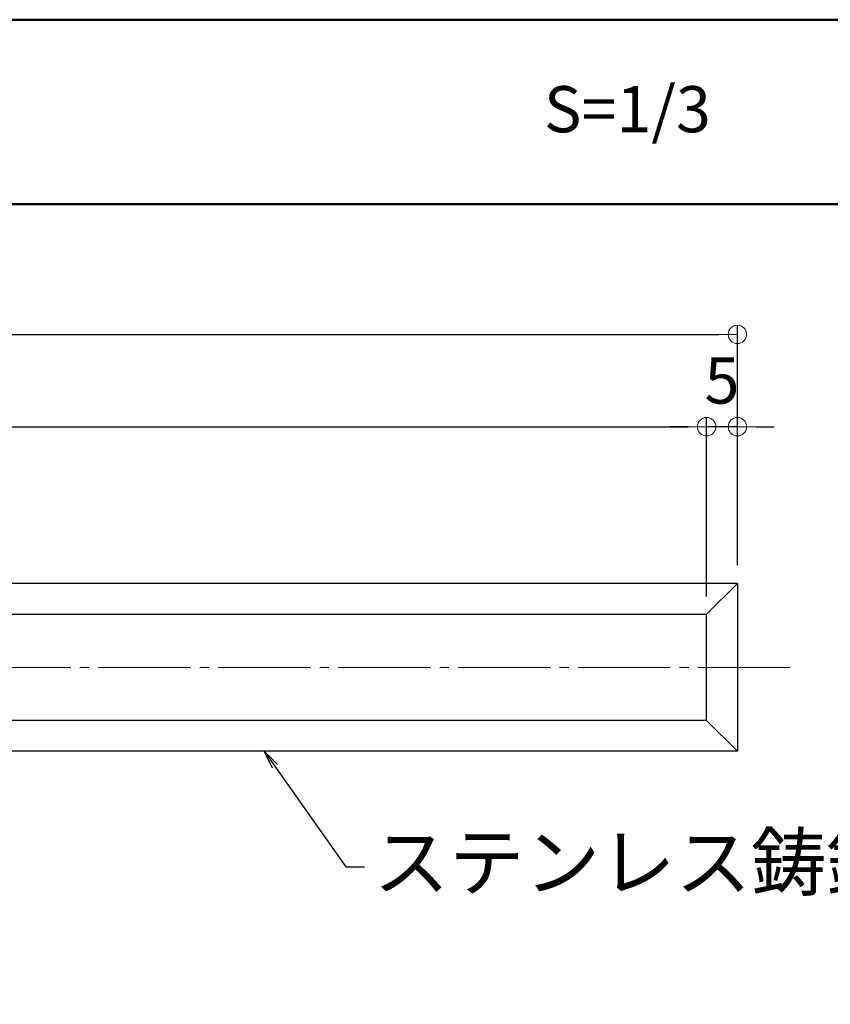
# Model space of a CAD drawing. Extents: x 1446 to 2737, y 2150 to 2981.
# Drawn here: x 2389 to 2521, y 2821 to 2981 of the extents above; entities that cross this region are included whole.
import ezdxf

# ---------------------------------------------------------------- set-up
doc = ezdxf.new("R2010")
doc.units = 0
doc.header["$LTSCALE"] = 10
doc.linetypes.add('CENL', pattern=[19.5, 15, -1.5, 1.5, -1.5])
doc.layers.get('0').update_dxf_attribs({"linetype": 'CONTINUOUS'})
doc.layers.get('DEFPOINTS').update_dxf_attribs({"linetype": 'CONTINUOUS'})
for name, color, linetype in [('08文字', 21, 'CONTINUOUS'), ('2', 4, 'CONTINUOUS'), ('moji', 70, 'CONTINUOUS'), ('zumenwaku', 190, 'CONTINUOUS')]:
    doc.layers.add(name, color=color, linetype=linetype)
doc.layers.add('sunpou', color=7, linetype='CONTINUOUS', lineweight=18)
doc.styles.add('MSP', font='txt')
doc.styles.get("Standard").update_dxf_attribs({"font": 'simplex.shx', "width": 0.7, "bigfont": 'bigfont.shx'})
doc.dimstyles.new('一般寸法', dxfattribs={"dimscale": 3, "dimtxt": 2.5, "dimasz": 1, "dimexe": 0.5, "dimexo": 1, "dimgap": 0.5, "dimtad": 1, "dimdec": 1, "dimzin": 9, "dimdsep": 46, "dimtxsty": 'Standard', "dimblk1": 'ORIGIN', "dimblk2": 'ORIGIN', "dimsah": 1, "dimcen": 1, "dimclrd": 11, "dimclre": 11, "dimclrt": 2, "dimadec": 1, "dimazin": 2, "dimtfac": 1, "dimtdec": 1, "dimtmove": 2, "dimatfit": 3, "dimldrblk": 'OPEN', "dimfxl": 0.5, "dimtolj": 1, "dimtzin": 9, "dimarcsym": 0})

# ---------------------------------------------------------------- blocks, each defined once
blk = doc.blocks.new('_OPEN')
at = {"color": 0, "linetype": 'ByBlock'}
for p, q in [((-1, 0.167), (0, 0)), ((0, 0), (-1, -0.167)), ((0, 0), (-1, 0))]:
    blk.add_line(p, q, dxfattribs=at)
blk = doc.blocks.new('_ORIGIN')
at = {"color": 0, "linetype": 'ByBlock'}
blk.add_line((0, 0), (-1, 0), dxfattribs=at)
blk.add_circle((0, 0), 0.5, dxfattribs=at)
blk = doc.blocks.new('*D89')
at = {"layer": 'DEFPOINTS', "color": 0, "linetype": 'Continuous', "ltscale": 0.2, "transparency": 16777216}
for p in [(2500.87, 2915.05), (2220.87, 2884.43), (2500.87, 2884.43)]:
    blk.add_point(p, dxfattribs=at)
at = {"layer": 'sunpou', "color": 11, "linetype": 'Continuous', "lineweight": -2, "ltscale": 0.2, "transparency": 16777216}
for p, q in [((2220.87, 2887.43), (2220.87, 2916.55)), ((2500.87, 2887.43), (2500.87, 2916.55)), ((2223.87, 2915.05), (2497.87, 2915.05))]:
    blk.add_line(p, q, dxfattribs=at)
at = {"layer": 'sunpou', "color": 11, "linetype": 'Continuous', "lineweight": -2, "ltscale": 0.2, "transparency": 16777216, "xscale": 3, "yscale": 3, "zscale": 3, "rotation": 180}
blk.add_blockref('_ORIGIN', (2220.87, 2915.05), dxfattribs=at)
at = {"layer": 'sunpou', "color": 11, "linetype": 'Continuous', "lineweight": -2, "ltscale": 0.2, "transparency": 16777216, "xscale": 3, "yscale": 3, "zscale": 3}
blk.add_blockref('_ORIGIN', (2500.87, 2915.05), dxfattribs=at)
at = {"layer": 'sunpou', "color": 2, "linetype": 'Continuous', "ltscale": 0.2, "transparency": 16777216, "insert": (2360.87, 2920.3), "char_height": 7.5, "attachment_point": 5}
blk.add_mtext('\\A1;280', dxfattribs=at)
blk = doc.blocks.new('*D90')
at = {"layer": 'DEFPOINTS', "color": 0, "linetype": 'Continuous', "ltscale": 0.2, "transparency": 16777216}
for p in [(2505.87, 2930.05), (2215.87, 2889.43), (2505.87, 2889.55)]:
    blk.add_point(p, dxfattribs=at)
at = {"layer": 'sunpou', "color": 11, "linetype": 'Continuous', "lineweight": -2, "ltscale": 0.2, "transparency": 16777216}
for p, q in [((2215.87, 2892.43), (2215.87, 2931.55)), ((2505.87, 2892.55), (2505.87, 2931.55)), ((2218.87, 2930.05), (2502.87, 2930.05))]:
    blk.add_line(p, q, dxfattribs=at)
at = {"layer": 'sunpou', "color": 11, "linetype": 'Continuous', "lineweight": -2, "ltscale": 0.2, "transparency": 16777216, "xscale": 3, "yscale": 3, "zscale": 3, "rotation": 180}
blk.add_blockref('_ORIGIN', (2215.87, 2930.05), dxfattribs=at)
at = {"layer": 'sunpou', "color": 11, "linetype": 'Continuous', "lineweight": -2, "ltscale": 0.2, "transparency": 16777216, "xscale": 3, "yscale": 3, "zscale": 3}
blk.add_blockref('_ORIGIN', (2505.87, 2930.05), dxfattribs=at)
at = {"layer": 'sunpou', "color": 2, "linetype": 'Continuous', "ltscale": 0.2, "transparency": 16777216, "insert": (2360.87, 2935.3), "char_height": 7.5, "attachment_point": 5}
blk.add_mtext('\\A1;290', dxfattribs=at)
blk = doc.blocks.new('*D92')
at = {"layer": 'DEFPOINTS', "color": 0, "linetype": 'Continuous', "ltscale": 0.2, "transparency": 16777216}
for p in [(2500.87, 2915.05), (2505.87, 2889.55), (2500.87, 2884.43)]:
    blk.add_point(p, dxfattribs=at)
at = {"layer": 'sunpou', "color": 11, "linetype": 'Continuous', "lineweight": -2, "ltscale": 0.2, "transparency": 16777216}
for p, q in [((2500.87, 2887.43), (2500.87, 2916.55)), ((2505.87, 2892.55), (2505.87, 2916.55)), ((2497.87, 2915.05), (2494.87, 2915.05)), ((2505.87, 2915.05), (2500.87, 2915.05)), ((2508.87, 2915.05), (2511.87, 2915.05))]:
    blk.add_line(p, q, dxfattribs=at)
at = {"layer": 'sunpou', "color": 11, "linetype": 'Continuous', "lineweight": -2, "ltscale": 0.2, "transparency": 16777216, "xscale": 3, "yscale": 3, "zscale": 3}
blk.add_blockref('_ORIGIN', (2500.87, 2915.05), dxfattribs=at)
at = {"layer": 'sunpou', "color": 11, "linetype": 'Continuous', "lineweight": -2, "ltscale": 0.2, "transparency": 16777216, "xscale": 3, "yscale": 3, "zscale": 3, "rotation": 180}
blk.add_blockref('_ORIGIN', (2505.87, 2915.05), dxfattribs=at)
at = {"layer": 'sunpou', "color": 2, "linetype": 'Continuous', "ltscale": 0.2, "transparency": 16777216, "insert": (2503.37, 2922.55), "char_height": 7.5, "attachment_point": 5}
blk.add_mtext('\\A1;5', dxfattribs=at)

msp = doc.modelspace()

# ---------------------------------------------------------------- linework, layer by layer
at = {"color": 1, "linetype": 'CENL', "lineweight": 9, "ltscale": 0.1}
msp.add_line((2514.452, 2875.914), (2209.124, 2875.914), dxfattribs=at)
at = {"layer": '2'}
for p, q in [((2505.865, 2889.554), (2215.865, 2889.554)), ((2505.865, 2889.554), (2500.865, 2884.554)), ((2505.865, 2889.554), (2505.865, 2862.304)), ((2220.865, 2884.554), (2500.865, 2884.554)), ((2500.865, 2867.304), (2500.865, 2884.554)), ((2500.865, 2867.304), (2220.865, 2867.304)), ((2500.865, 2867.304), (2505.865, 2862.304)), ((2505.865, 2862.304), (2215.865, 2862.304))]:
    msp.add_line(p, q, dxfattribs=at)
at = {"layer": 'zumenwaku', "linetype": 'Continuous', "lineweight": 50}
msp.add_line((1537.467, 2951.204), (2524.467, 2951.204), dxfattribs=at)
msp.add_lwpolyline([(1537.467, 2150.204), (2737.467, 2150.204), (2737.467, 2981.204), (1537.467, 2981.204)], close=True, dxfattribs=at)

# ---------------------------------------------------------------- texts
at = {"layer": '08文字', "color": 2, "linetype": 'Continuous', "ltscale": 0.2, "insert": (2446.702, 2848.759), "char_height": 9, "attachment_point": 1}
msp.add_mtext('ステンレス鋳鋼', dxfattribs=at)
at = {"layer": 'moji', "linetype": 'Continuous', "insert": (2487.985, 2965.683), "char_height": 7.5, "attachment_point": 5, "style": 'MSP'}
msp.add_mtext('S=1/3', dxfattribs=at)

# ---------------------------------------------------------------- dimensions: what is measured, and where the dimension line sits
at = {"layer": 'sunpou', "linetype": 'Continuous', "ltscale": 0.2}
dim = msp.add_linear_dim(base=(2505.865, 2930.051), p1=(2215.865, 2889.429), p2=(2505.865, 2889.554), dimstyle='一般寸法', override={"dimtmove": 0, "dimfxl": 0.6}, dxfattribs=at)
dim.commit()
dim.dimension.update_dxf_attribs({"geometry": '*D90', "text_midpoint": (2360.865, 2930.051), "dimtype": 160})
for p1, override, picture, middle in [((2505.865, 2889.554), {"dimfxl": 0.6}, '*D92', (2503.365, 2922.551)), ((2220.865, 2884.429), {"dimtmove": 0, "dimfxl": 0.6}, '*D89', (2360.865, 2920.301))]:
    dim = msp.add_linear_dim(base=(2500.865, 2915.051), p1=p1, p2=(2500.865, 2884.429), dimstyle='一般寸法', override=override, dxfattribs=at)
    dim.commit()
    dim.dimension.update_dxf_attribs({"geometry": picture, "text_midpoint": middle})

# ---------------------------------------------------------------- leaders
at = {"layer": '08文字', "linetype": 'Continuous', "ltscale": 0.2, "annotation_type": 0, "has_hookline": 1, "hookline_direction": 0, "text_width": 50.82}
msp.add_leader([(2428.917, 2862.311), (2442.202, 2843.509), (2445.202, 2843.509)], dimstyle='一般寸法', override={"dimgap": 0.5, "dimtad": 0}, dxfattribs=at)

doc.saveas('drawing.dxf')
